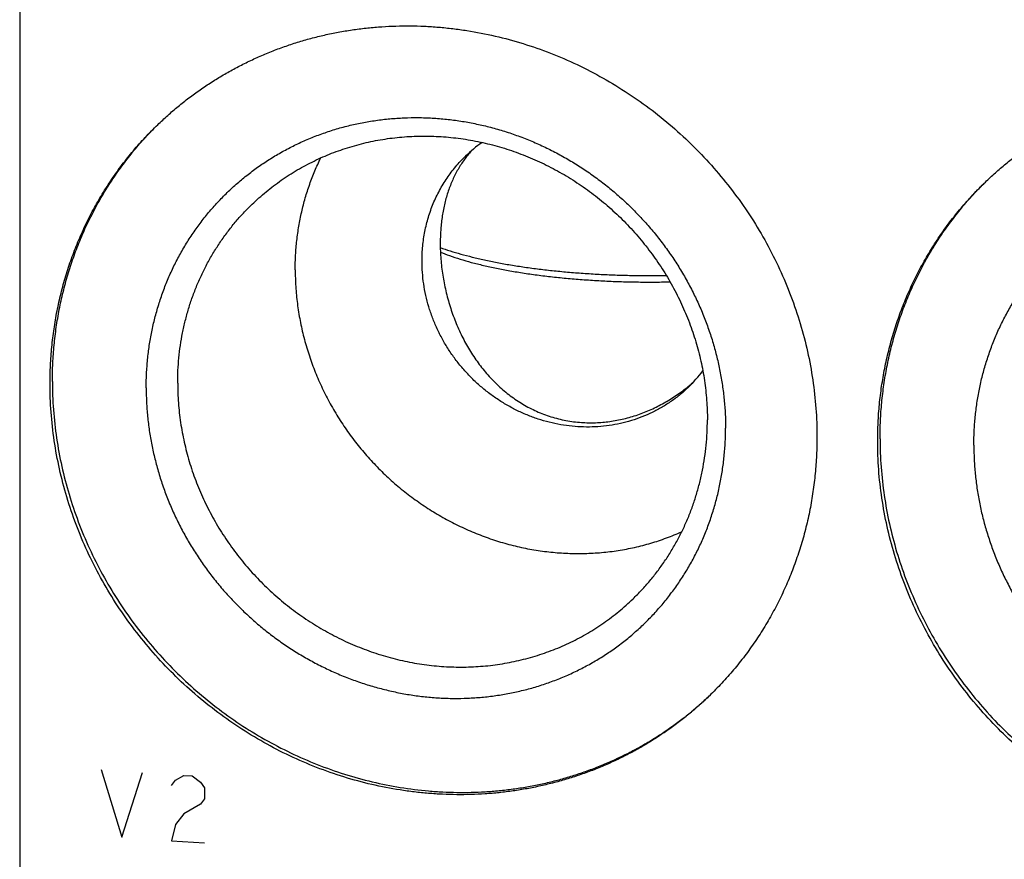
# Model space of a CAD drawing. Units: inches. Extents: x 0.3 to 21.7, y 0.3 to 16.7.
# Drawn here: x 9 to 10.8, y 8 to 9.5 of the extents above; entities that cross this region are included whole.
import ezdxf

# ---------------------------------------------------------------- set-up
doc = ezdxf.new("R2010")
doc.units = ezdxf.units.IN
doc.header["$LTSCALE"] = 1.21
doc.header["$MEASUREMENT"] = 0
doc.layers.get('0').update_dxf_attribs({"linetype": 'CONTINUOUS'})

msp = doc.modelspace()

# ---------------------------------------------------------------- linework, layer by layer
at = {"color": 7, "linetype": 'CONTINUOUS'}
msp.add_line((9.0335, 9.6888), (9.0335, 6.0666), dxfattribs=at)
at = {"color": 4, "linetype": 'CONTINUOUS'}
for p, q in [((9.1759, 8.1643), (9.2122, 8.0459)), ((9.2122, 8.0459), (9.2484, 8.1593)), ((9.3063, 8.1456), (9.3208, 8.1543)), ((9.3208, 8.1543), (9.3353, 8.1533)), ((9.3353, 8.1533), (9.3498, 8.1426)), ((9.2991, 8.1365), (9.3063, 8.1456)), ((9.3498, 8.1426), (9.3571, 8.1325)), ((9.3571, 8.1325), (9.3571, 8.1131)), ((9.3498, 8.104), (9.3208, 8.0867)), ((9.3571, 8.1131), (9.3498, 8.104)), ((9.3208, 8.0867), (9.3063, 8.0684)), ((9.3063, 8.0684), (9.2991, 8.0399)), ((9.2991, 8.0399), (9.3571, 8.0359))]:
    msp.add_line(p, q, dxfattribs=at)
at = {"color": 7, "linetype": 'CONTINUOUS'}
for centre, radius, start, end in [((9.9841, 9.062), 0.2449, 125.1732, 134.0045), ((10.0342, 9.0101), 0.2449, 314.0096, 322.8454), ((10.0093, 9.0749), 0.3089, 309.0055, 311.5554)]:
    msp.add_arc(centre, radius, start, end, dxfattribs=at)
for points, knots in [([(9.2751, 9.2932), (9.2808, 9.2988), (9.2926, 9.3097), (9.3109, 9.3254), (9.3297, 9.3403), (9.3492, 9.3545), (9.3693, 9.3679), (9.3898, 9.3805), (9.4109, 9.3923), (9.4325, 9.4033), (9.4545, 9.4134), (9.4769, 9.4227), (9.4997, 9.4311), (9.5229, 9.4386), (9.5463, 9.4453), (9.5701, 9.4511), (9.5941, 9.4559), (9.6184, 9.4599), (9.6429, 9.4629), (9.6675, 9.465), (9.6922, 9.4662), (9.717, 9.4664), (9.7419, 9.4658), (9.7668, 9.4642), (9.7917, 9.4616), (9.8248, 9.4571), (9.8661, 9.449), (9.9149, 9.4358), (9.9629, 9.4191), (10.0097, 9.3989), (10.0552, 9.3753), (10.099, 9.3486), (10.141, 9.3189), (10.1808, 9.2862), (10.2183, 9.2508), (10.2533, 9.213), (10.2856, 9.1728), (10.315, 9.1305), (10.3413, 9.0864), (10.3644, 9.0406), (10.3841, 8.9935), (10.4005, 8.9453), (10.4133, 8.8963), (10.4225, 8.8467), (10.428, 8.7968), (10.4292, 8.7634), (10.4292, 8.7468)], [0, 0, 0, 0, 0.014972, 0.029946, 0.044927, 0.059917, 0.074919, 0.089936, 0.104971, 0.120025, 0.135103, 0.150207, 0.165338, 0.180498, 0.19569, 0.210916, 0.226177, 0.241474, 0.256808, 0.272181, 0.287592, 0.303043, 0.318534, 0.334065, 0.349636, 0.365246, 0.396575, 0.428052, 0.459666, 0.491404, 0.52325, 0.555186, 0.587191, 0.619246, 0.651328, 0.683413, 0.71548, 0.747506, 0.779469, 0.811349, 0.843127, 0.874786, 0.906313, 0.937696, 0.968927, 1, 1, 1, 1]), ([(10.724, 9.1928), (10.7297, 9.1983), (10.7415, 9.2092), (10.7597, 9.2249), (10.7786, 9.2398), (10.7981, 9.254), (10.8181, 9.2674), (10.8387, 9.28), (10.8598, 9.2918), (10.8814, 9.3028), (10.9034, 9.3129), (10.9258, 9.3222), (10.9486, 9.3306), (10.9717, 9.3382), (10.9952, 9.3448), (11.019, 9.3506), (11.043, 9.3554), (11.0673, 9.3594), (11.0917, 9.3624), (11.1163, 9.3645), (11.1411, 9.3657), (11.1659, 9.3659), (11.1908, 9.3653), (11.2157, 9.3637), (11.2406, 9.3612), (11.2737, 9.3566), (11.315, 9.3486), (11.3638, 9.3353), (11.4118, 9.3186), (11.4586, 9.2984), (11.5041, 9.2749), (11.5479, 9.2481), (11.5899, 9.2184), (11.6297, 9.1857), (11.6672, 9.1503), (11.7022, 9.1125), (11.7345, 9.0723), (11.7638, 9.03), (11.7902, 8.9859), (11.8133, 8.9402), (11.833, 8.8931), (11.8494, 8.8449), (11.8621, 8.7958), (11.8713, 8.7462), (11.8769, 8.6963), (11.8781, 8.663), (11.8781, 8.6463)], [0, 0, 0, 0, 0.014972, 0.029946, 0.044927, 0.059917, 0.074919, 0.089936, 0.104971, 0.120025, 0.135103, 0.150207, 0.165338, 0.180498, 0.19569, 0.210916, 0.226177, 0.241474, 0.256808, 0.272181, 0.287592, 0.303043, 0.318534, 0.334065, 0.349636, 0.365246, 0.396575, 0.428052, 0.459666, 0.491404, 0.52325, 0.555186, 0.587191, 0.619246, 0.651328, 0.683413, 0.71548, 0.747506, 0.779469, 0.811349, 0.843127, 0.874786, 0.906313, 0.937696, 0.968927, 1, 1, 1, 1]), ([(9.0866, 8.8399), (9.0866, 8.8506), (9.0871, 8.8721), (9.0894, 8.904), (9.0933, 8.9358), (9.0987, 8.9672), (9.1056, 8.9982), (9.114, 9.0287), (9.1239, 9.0587), (9.1352, 9.0881), (9.148, 9.1168), (9.1622, 9.1448), (9.1752, 9.1674), (9.1863, 9.1851), (9.1977, 9.2025), (9.2129, 9.2236), (9.2291, 9.2439), (9.2427, 9.2596), (9.2567, 9.2749), (9.2676, 9.286), (9.2751, 9.2932)], [0, 0, 0, 0, 0.063777, 0.127343, 0.1907, 0.253854, 0.31681, 0.379578, 0.442169, 0.504594, 0.566868, 0.629006, 0.691025, 0.721997, 0.752947, 0.814782, 0.876555, 0.907427, 0.93829, 1, 1, 1, 1]), ([(9.0907, 8.8439), (9.0907, 8.8545), (9.0912, 8.8757), (9.0935, 8.9073), (9.0973, 8.9387), (9.1025, 8.9698), (9.1093, 9.0004), (9.1175, 9.0306), (9.1272, 9.0603), (9.1383, 9.0894), (9.1508, 9.1179), (9.1647, 9.1456), (9.1799, 9.1725), (9.1964, 9.1986), (9.2142, 9.2238), (9.2333, 9.2481), (9.2535, 9.2713), (9.2678, 9.286), (9.2751, 9.2932)], [0, 0, 0, 0, 0.063769, 0.127331, 0.190685, 0.253837, 0.316795, 0.379566, 0.442161, 0.504592, 0.566871, 0.629015, 0.691038, 0.752959, 0.814797, 0.876569, 0.938297, 1, 1, 1, 1]), ([(9.2549, 8.8325), (9.2549, 8.8408), (9.2554, 8.8574), (9.2572, 8.8821), (9.2602, 8.9066), (9.2645, 8.9308), (9.2699, 8.9547), (9.2766, 8.9783), (9.2844, 9.0014), (9.2933, 9.024), (9.3034, 9.046), (9.3146, 9.0675), (9.3269, 9.0883), (9.3402, 9.1085), (9.3546, 9.1278), (9.3699, 9.1464), (9.3862, 9.1641), (9.4033, 9.181), (9.4214, 9.1969), (9.4402, 9.2118), (9.4599, 9.2258), (9.4802, 9.2387), (9.5013, 9.2506), (9.5229, 9.2614), (9.5452, 9.271), (9.5679, 9.2795), (9.5912, 9.2869), (9.6148, 9.2931), (9.6388, 9.298), (9.6631, 9.3018), (9.6877, 9.3044), (9.7124, 9.3057), (9.7372, 9.3058), (9.7621, 9.3047), (9.787, 9.3023), (9.8118, 9.2988), (9.8365, 9.294), (9.8611, 9.2881), (9.8854, 9.2809), (9.9094, 9.2726), (9.933, 9.2632), (9.9562, 9.2526), (9.979, 9.2409), (10.0012, 9.2282), (10.0229, 9.2144), (10.0439, 9.1996), (10.0643, 9.1839), (10.0839, 9.1672), (10.1028, 9.1496), (10.1208, 9.1312), (10.138, 9.112), (10.1542, 9.092), (10.1695, 9.0713), (10.1839, 9.05), (10.1972, 9.028), (10.2095, 9.0055), (10.2207, 8.9825), (10.2307, 8.959), (10.2397, 8.9352), (10.2475, 8.911), (10.2542, 8.8865), (10.2596, 8.8619), (10.2639, 8.837), (10.2669, 8.8121), (10.2688, 8.7872), (10.2692, 8.7705), (10.2692, 8.7622)], [0, 0, 0, 0, 0.015584, 0.031116, 0.046595, 0.062024, 0.077403, 0.092736, 0.108025, 0.123273, 0.138484, 0.153662, 0.168811, 0.183935, 0.199041, 0.214132, 0.229215, 0.244294, 0.259375, 0.274463, 0.289564, 0.304683, 0.319824, 0.334993, 0.350193, 0.36543, 0.380707, 0.396026, 0.411392, 0.426806, 0.44227, 0.457786, 0.473355, 0.488977, 0.504652, 0.520379, 0.536158, 0.551986, 0.567862, 0.583783, 0.599746, 0.615748, 0.631786, 0.647855, 0.663951, 0.68007, 0.696206, 0.712356, 0.728515, 0.744676, 0.760836, 0.776989, 0.79313, 0.809255, 0.825358, 0.841436, 0.857483, 0.873496, 0.889471, 0.905405, 0.921294, 0.937136, 0.95293, 0.968672, 0.984363, 1, 1, 1, 1]), ([(9.4402, 9.1539), (9.4482, 9.1615), (9.4647, 9.1763), (9.4913, 9.1964), (9.5193, 9.2144), (9.5488, 9.2301), (9.5795, 9.2436), (9.6113, 9.2546), (9.644, 9.2632), (9.6773, 9.2693), (9.7113, 9.2728), (9.7455, 9.2738), (9.7799, 9.2722), (9.8143, 9.2681), (9.8484, 9.2614), (9.8821, 9.2523), (9.9153, 9.2407), (9.9476, 9.2268), (9.979, 9.2106), (10.0093, 9.1921), (10.0383, 9.1715), (10.0658, 9.149), (10.0917, 9.1246), (10.1159, 9.0984), (10.1381, 9.0706), (10.1584, 9.0415), (10.1766, 9.011), (10.1925, 8.9794), (10.2062, 8.9469), (10.2175, 8.9136), (10.2263, 8.8797), (10.2327, 8.8455), (10.2365, 8.811), (10.2374, 8.788), (10.2374, 8.7765)], [0, 0, 0, 0, 0.029942, 0.059909, 0.089924, 0.12001, 0.150188, 0.180475, 0.21089, 0.241444, 0.272147, 0.303007, 0.334025, 0.365203, 0.396535, 0.428014, 0.45963, 0.49137, 0.523218, 0.555155, 0.587163, 0.61922, 0.651304, 0.683392, 0.715461, 0.747489, 0.779454, 0.811336, 0.843116, 0.874778, 0.906307, 0.937692, 0.968925, 1, 1, 1, 1]), ([(9.8242, 9.2474), (9.822, 9.245), (9.8177, 9.2399), (9.8117, 9.232), (9.8061, 9.2237), (9.8008, 9.2151), (9.7959, 9.2061), (9.7914, 9.1968), (9.7874, 9.1871), (9.7824, 9.1735), (9.7773, 9.1558), (9.7737, 9.1373), (9.7716, 9.1219), (9.7701, 9.106), (9.7697, 9.0938), (9.7697, 9.0857)], [0, 0, 0, 0, 0.05669, 0.113626, 0.170953, 0.22881, 0.287335, 0.346657, 0.406894, 0.468151, 0.594016, 0.724704, 0.791882, 0.860217, 1, 1, 1, 1]), ([(9.5158, 9.0395), (9.5158, 9.0481), (9.5163, 9.0651), (9.5184, 9.0905), (9.522, 9.1157), (9.5269, 9.1406), (9.5332, 9.165), (9.5409, 9.189), (9.55, 9.2124), (9.5569, 9.2276), (9.5605, 9.2351)], [0, 0, 0, 0, 0.126578, 0.252674, 0.378295, 0.503456, 0.628178, 0.752487, 0.876416, 1, 1, 1, 1]), ([(9.7378, 9.0549), (9.7378, 9.0636), (9.7386, 9.0808), (9.7417, 9.1022), (9.7455, 9.1189), (9.7489, 9.1313), (9.7529, 9.1434), (9.7574, 9.1553), (9.7626, 9.1669), (9.7684, 9.1782), (9.7747, 9.1892), (9.7815, 9.1998), (9.7888, 9.21), (9.7967, 9.2199), (9.8051, 9.2293), (9.811, 9.2353), (9.814, 9.2382)], [0, 0, 0, 0, 0.127317, 0.2538, 0.316762, 0.379535, 0.442132, 0.504562, 0.566841, 0.628985, 0.691008, 0.752931, 0.814771, 0.876549, 0.938285, 1, 1, 1, 1]), ([(10.7038, 8.7321), (10.7038, 8.7403), (10.7042, 8.7569), (10.7061, 8.7816), (10.7091, 8.8061), (10.7134, 8.8303), (10.7188, 8.8542), (10.7255, 8.8778), (10.7333, 8.9009), (10.7422, 8.9235), (10.7523, 8.9456), (10.7635, 8.967), (10.7758, 8.9879), (10.7891, 9.008), (10.8035, 9.0273), (10.8188, 9.0459), (10.8351, 9.0636), (10.8522, 9.0805), (10.8703, 9.0964), (10.8891, 9.1114), (10.9088, 9.1253), (10.9291, 9.1383), (10.9502, 9.1501), (10.9718, 9.1609), (10.9941, 9.1705), (11.0168, 9.1791), (11.0401, 9.1864), (11.0637, 9.1926), (11.0877, 9.1976), (11.112, 9.2013), (11.1366, 9.2039), (11.1613, 9.2052), (11.1861, 9.2053), (11.211, 9.2042), (11.2359, 9.2019), (11.2607, 9.1983), (11.2854, 9.1935), (11.31, 9.1876), (11.3342, 9.1804), (11.3582, 9.1721), (11.3819, 9.1627), (11.4051, 9.1521), (11.4279, 9.1404), (11.4501, 9.1277), (11.4718, 9.1139), (11.4928, 9.0991), (11.5132, 9.0834), (11.5328, 9.0667), (11.5516, 9.0491), (11.5697, 9.0307), (11.5868, 9.0115), (11.6031, 8.9915), (11.6184, 8.9708), (11.6328, 8.9495), (11.6461, 8.9275), (11.6583, 8.905), (11.6695, 8.882), (11.6796, 8.8585), (11.6886, 8.8347), (11.6964, 8.8105), (11.7031, 8.7861), (11.7085, 8.7614), (11.7128, 8.7366), (11.7158, 8.7116), (11.7176, 8.6867), (11.7181, 8.67), (11.7181, 8.6617)], [0, 0, 0, 0, 0.015584, 0.031116, 0.046595, 0.062024, 0.077403, 0.092736, 0.108025, 0.123273, 0.138484, 0.153662, 0.168811, 0.183935, 0.199041, 0.214132, 0.229215, 0.244294, 0.259375, 0.274463, 0.289564, 0.304683, 0.319824, 0.334993, 0.350193, 0.36543, 0.380707, 0.396026, 0.411392, 0.426806, 0.44227, 0.457786, 0.473355, 0.488977, 0.504652, 0.520379, 0.536158, 0.551986, 0.567862, 0.583783, 0.599746, 0.615748, 0.631786, 0.647855, 0.663951, 0.68007, 0.696206, 0.712356, 0.728515, 0.744676, 0.760836, 0.776989, 0.79313, 0.809255, 0.825358, 0.841436, 0.857483, 0.873496, 0.889471, 0.905405, 0.921294, 0.937136, 0.95293, 0.968672, 0.984363, 1, 1, 1, 1]), ([(10.5355, 8.7394), (10.5355, 8.7502), (10.536, 8.7716), (10.5383, 8.8036), (10.5422, 8.8353), (10.5476, 8.8667), (10.5545, 8.8977), (10.5629, 8.9283), (10.5728, 8.9583), (10.5841, 8.9876), (10.5969, 9.0164), (10.6111, 9.0443), (10.6241, 9.0669), (10.6352, 9.0846), (10.6466, 9.102), (10.6618, 9.1231), (10.678, 9.1434), (10.6916, 9.1591), (10.7056, 9.1745), (10.7165, 9.1856), (10.724, 9.1928)], [0, 0, 0, 0, 0.063777, 0.127343, 0.1907, 0.253854, 0.31681, 0.379578, 0.442169, 0.504594, 0.566868, 0.629006, 0.691025, 0.721997, 0.752947, 0.814782, 0.876555, 0.907427, 0.93829, 1, 1, 1, 1]), ([(10.5396, 8.7434), (10.5396, 8.754), (10.5401, 8.7752), (10.5424, 8.8068), (10.5462, 8.8382), (10.5514, 8.8693), (10.5582, 8.8999), (10.5664, 8.9302), (10.5761, 8.9599), (10.5872, 8.989), (10.5997, 9.0174), (10.6136, 9.0451), (10.6288, 9.0721), (10.6453, 9.0981), (10.6631, 9.1233), (10.6822, 9.1476), (10.7024, 9.1708), (10.7167, 9.1856), (10.724, 9.1927)], [0, 0, 0, 0, 0.063769, 0.127331, 0.190685, 0.253837, 0.316795, 0.379566, 0.442161, 0.504592, 0.566871, 0.629015, 0.691038, 0.752959, 0.814797, 0.876569, 0.938297, 1, 1, 1, 1]), ([(9.3101, 8.8408), (9.3101, 8.8482), (9.3104, 8.863), (9.312, 8.8851), (9.3147, 8.907), (9.3184, 8.9287), (9.3232, 8.9501), (9.329, 8.9712), (9.3358, 8.9919), (9.3437, 9.0122), (9.3525, 9.032), (9.3623, 9.0513), (9.3731, 9.0701), (9.3847, 9.0882), (9.3973, 9.1057), (9.4107, 9.1226), (9.425, 9.1387), (9.4351, 9.1489), (9.4402, 9.1539)], [0, 0, 0, 0, 0.063777, 0.127345, 0.190702, 0.253856, 0.316813, 0.379582, 0.442173, 0.504599, 0.566874, 0.629012, 0.691032, 0.75295, 0.814785, 0.876559, 0.93829, 1, 1, 1, 1]), ([(9.7697, 9.0857), (9.7697, 9.0811), (9.7699, 9.0719), (9.7707, 9.058), (9.7721, 9.0441), (9.774, 9.0301), (9.7764, 9.0162), (9.7804, 8.9977), (9.7866, 8.975), (9.796, 8.9485), (9.8073, 8.9231), (9.8206, 8.8989), (9.8332, 8.8799), (9.8442, 8.8656), (9.8529, 8.8552), (9.8621, 8.8454), (9.8717, 8.836), (9.8818, 8.8271), (9.8922, 8.8188), (9.9032, 8.8111), (9.9145, 8.8039), (9.9262, 8.7974), (9.9383, 8.7916), (9.9507, 8.7864), (9.9635, 8.782), (9.9765, 8.7783), (9.9898, 8.7754), (10.0032, 8.7733), (10.0123, 8.7724), (10.0169, 8.7721)], [0, 0, 0, 0, 0.031387, 0.063111, 0.095091, 0.127248, 0.159505, 0.191795, 0.256243, 0.320267, 0.383687, 0.446448, 0.508584, 0.539455, 0.57021, 0.600868, 0.631449, 0.661975, 0.692467, 0.722947, 0.753438, 0.783962, 0.81454, 0.845189, 0.875927, 0.906768, 0.937722, 0.968799, 1, 1, 1, 1]), ([(9.7695, 9.0704), (9.775, 9.0682), (9.7865, 9.0638), (9.8048, 9.0578), (9.8245, 9.0521), (9.8458, 9.0468), (9.8683, 9.0419), (9.8921, 9.0374), (9.917, 9.0333), (9.9429, 9.0297), (9.9698, 9.0265), (9.9974, 9.0238), (10.0256, 9.0216), (10.0544, 9.0198), (10.0835, 9.0186), (10.1129, 9.0179), (10.1425, 9.0177), (10.1621, 9.018), (10.172, 9.0182)], [0, 0, 0, 0, 0.043591, 0.090669, 0.1411, 0.194717, 0.25133, 0.310725, 0.37267, 0.436916, 0.503199, 0.571243, 0.640763, 0.711465, 0.783047, 0.855203, 0.927624, 1, 1, 1, 1]), ([(9.7696, 9.0784), (9.7753, 9.0763), (9.7873, 9.0722), (9.806, 9.0667), (9.826, 9.0614), (9.8473, 9.0565), (9.8697, 9.0519), (9.8932, 9.0477), (9.9177, 9.0439), (9.9431, 9.0405), (9.9693, 9.0375), (9.9961, 9.035), (10.0235, 9.0329), (10.0514, 9.0312), (10.0796, 9.03), (10.1176, 9.0291), (10.1461, 9.0291), (10.1652, 9.0293)], [0, 0, 0, 0, 0.045646, 0.094416, 0.146175, 0.200766, 0.258015, 0.317728, 0.379699, 0.44371, 0.50953, 0.57692, 0.645634, 0.715417, 0.786009, 0.857149, 1, 1, 1, 1]), ([(10.2044, 8.834), (10.1998, 8.8295), (10.1901, 8.8208), (10.1746, 8.8091), (10.1581, 8.7985), (10.1409, 8.7893), (10.1229, 8.7815), (10.1043, 8.775), (10.0852, 8.77), (10.0656, 8.7664), (10.0458, 8.7643), (10.0257, 8.7638), (10.0056, 8.7647), (9.9855, 8.7671), (9.9655, 8.771), (9.9457, 8.7763), (9.9263, 8.7831), (9.9074, 8.7913), (9.889, 8.8008), (9.8713, 8.8116), (9.8543, 8.8236), (9.8382, 8.8368), (9.823, 8.8511), (9.8089, 8.8664), (9.7959, 8.8827), (9.784, 8.8998), (9.7733, 8.9176), (9.764, 8.9361), (9.756, 8.9552), (9.7494, 8.9746), (9.7442, 8.9945), (9.7405, 9.0145), (9.7383, 9.0347), (9.7378, 9.0482), (9.7378, 9.0549)], [0, 0, 0, 0, 0.029942, 0.059909, 0.089924, 0.12001, 0.150188, 0.180475, 0.21089, 0.241444, 0.272147, 0.303007, 0.334025, 0.365203, 0.396535, 0.428014, 0.45963, 0.49137, 0.523218, 0.555155, 0.587163, 0.61922, 0.651304, 0.683392, 0.715461, 0.747489, 0.779454, 0.811336, 0.843116, 0.874778, 0.906307, 0.937692, 0.968925, 1, 1, 1, 1]), ([(9.5158, 9.0395), (9.5158, 9.0296), (9.5163, 9.0147), (9.5179, 8.9949), (9.5201, 8.9751), (9.524, 8.9503), (9.5295, 8.9259), (9.5349, 8.9065), (9.5408, 8.8871), (9.5493, 8.8633), (9.5613, 8.8353), (9.575, 8.808), (9.5904, 8.7816), (9.6074, 8.756), (9.6258, 8.7315), (9.6458, 8.7082), (9.6671, 8.686), (9.6896, 8.6652), (9.7134, 8.6457), (9.7383, 8.6278), (9.7641, 8.6114), (9.7908, 8.5966), (9.8183, 8.5835), (9.8465, 8.5721), (9.8752, 8.5625), (9.9043, 8.5547), (9.9337, 8.5488), (9.9634, 8.5448), (9.9931, 8.5427), (10.0227, 8.5424), (10.0473, 8.5438), (10.0668, 8.5459), (10.0861, 8.5486), (10.1101, 8.5531), (10.1336, 8.5592), (10.1521, 8.565), (10.1658, 8.5698), (10.1793, 8.575), (10.1881, 8.5788), (10.1925, 8.5808)], [0, 0, 0, 0, 0.03087, 0.046358, 0.06188, 0.093017, 0.124282, 0.139962, 0.15567, 0.187164, 0.218757, 0.250437, 0.28219, 0.314001, 0.345855, 0.377734, 0.409622, 0.441503, 0.473359, 0.505174, 0.536932, 0.568619, 0.60022, 0.631722, 0.663116, 0.694391, 0.725539, 0.756556, 0.787437, 0.818181, 0.84879, 0.864047, 0.879271, 0.90962, 0.93985, 0.954925, 0.969974, 0.984999, 1, 1, 1, 1]), ([(9.0907, 8.8439), (9.0907, 8.8273), (9.092, 8.7941), (9.0975, 8.7444), (9.1066, 8.695), (9.1193, 8.6461), (9.1355, 8.5981), (9.1551, 8.5511), (9.1781, 8.5055), (9.2042, 8.4615), (9.2333, 8.4194), (9.2654, 8.3792), (9.3002, 8.3414), (9.3374, 8.3061), (9.377, 8.2734), (9.4187, 8.2436), (9.4623, 8.2168), (9.5075, 8.1932), (9.5541, 8.1729), (9.6018, 8.1559), (9.6504, 8.1425), (9.6996, 8.1327), (9.741, 8.1275), (9.7741, 8.1252), (9.7989, 8.1243), (9.8236, 8.1245), (9.8483, 8.1255), (9.8728, 8.1274), (9.8972, 8.1303), (9.9214, 8.134), (9.9454, 8.1387), (9.9691, 8.1443), (9.9926, 8.1507), (10.0157, 8.1581), (10.0385, 8.1663), (10.0609, 8.1753), (10.0829, 8.1853), (10.1045, 8.196), (10.1256, 8.2076), (10.1462, 8.22), (10.1663, 8.2332), (10.1858, 8.2471), (10.2048, 8.2618), (10.2231, 8.2772), (10.235, 8.288), (10.2407, 8.2935)], [0, 0, 0, 0, 0.031068, 0.062293, 0.09367, 0.12519, 0.156843, 0.188614, 0.220487, 0.252443, 0.284462, 0.316523, 0.348603, 0.380681, 0.412732, 0.444736, 0.476671, 0.508518, 0.540258, 0.571876, 0.603358, 0.634694, 0.665876, 0.681411, 0.696906, 0.712362, 0.727778, 0.743155, 0.758493, 0.773795, 0.78906, 0.804289, 0.819486, 0.83465, 0.849784, 0.864891, 0.879971, 0.895029, 0.910065, 0.925083, 0.940086, 0.955076, 0.970057, 0.98503, 1, 1, 1, 1]), ([(10.2408, 8.2935), (10.235, 8.2879), (10.2232, 8.277), (10.205, 8.2613), (10.1861, 8.2464), (10.1666, 8.2323), (10.1466, 8.2189), (10.126, 8.2062), (10.1049, 8.1944), (10.0834, 8.1835), (10.0614, 8.1733), (10.039, 8.164), (10.0161, 8.1556), (9.993, 8.1481), (9.9695, 8.1414), (9.9457, 8.1357), (9.9217, 8.1308), (9.8974, 8.1269), (9.873, 8.1238), (9.8484, 8.1217), (9.8236, 8.1206), (9.7988, 8.1203), (9.7739, 8.121), (9.749, 8.1226), (9.7242, 8.1251), (9.691, 8.1297), (9.6497, 8.1377), (9.6009, 8.1509), (9.5529, 8.1677), (9.5061, 8.1879), (9.4606, 8.2114), (9.4168, 8.2381), (9.3749, 8.2679), (9.335, 8.3005), (9.2975, 8.3359), (9.2625, 8.3738), (9.2302, 8.414), (9.2009, 8.4562), (9.1746, 8.5004), (9.1515, 8.5461), (9.1317, 8.5932), (9.1154, 8.6414), (9.1026, 8.6904), (9.0934, 8.74), (9.0878, 8.7899), (9.0866, 8.8233), (9.0866, 8.8399)], [0, 0, 0, 0, 0.014972, 0.029946, 0.044927, 0.059917, 0.074919, 0.089936, 0.104971, 0.120025, 0.135103, 0.150207, 0.165338, 0.180498, 0.19569, 0.210916, 0.226177, 0.241474, 0.256808, 0.272181, 0.287592, 0.303043, 0.318534, 0.334065, 0.349636, 0.365246, 0.396575, 0.428052, 0.459666, 0.491404, 0.52325, 0.555186, 0.587191, 0.619246, 0.651328, 0.683413, 0.71548, 0.747506, 0.779469, 0.811349, 0.843127, 0.874786, 0.906313, 0.937696, 0.968927, 1, 1, 1, 1]), ([(9.2549, 8.8325), (9.2549, 8.8242), (9.2554, 8.8076), (9.2572, 8.7826), (9.2602, 8.7577), (9.2645, 8.7329), (9.27, 8.7082), (9.2766, 8.6837), (9.2844, 8.6595), (9.2934, 8.6357), (9.3035, 8.6122), (9.3147, 8.5892), (9.3269, 8.5667), (9.3403, 8.5448), (9.3546, 8.5234), (9.3699, 8.5027), (9.3862, 8.4827), (9.4033, 8.4635), (9.4214, 8.4451), (9.4402, 8.4275), (9.4598, 8.4108), (9.4802, 8.3951), (9.5012, 8.3803), (9.5229, 8.3665), (9.5451, 8.3538), (9.5679, 8.3421), (9.5911, 8.3316), (9.6148, 8.3221), (9.6388, 8.3138), (9.6631, 8.3067), (9.6876, 8.3007), (9.7123, 8.2959), (9.7371, 8.2924), (9.762, 8.2901), (9.7869, 8.2889), (9.8117, 8.289), (9.8365, 8.2904), (9.861, 8.2929), (9.8853, 8.2967), (9.9093, 8.3017), (9.9329, 8.3078), (9.9562, 8.3152), (9.9789, 8.3237), (10.0012, 8.3334), (10.0229, 8.3441), (10.0439, 8.356), (10.0643, 8.3689), (10.0839, 8.3829), (10.1027, 8.3978), (10.1208, 8.4138), (10.138, 8.4306), (10.1542, 8.4483), (10.1695, 8.4669), (10.1839, 8.4863), (10.1972, 8.5064), (10.2095, 8.5272), (10.2207, 8.5487), (10.2308, 8.5707), (10.2397, 8.5934), (10.2475, 8.6165), (10.2542, 8.64), (10.2596, 8.6639), (10.2639, 8.6882), (10.2669, 8.7127), (10.2688, 8.7374), (10.2692, 8.7539), (10.2692, 8.7622)], [0, 0, 0, 0, 0.015637, 0.031328, 0.04707, 0.062864, 0.078706, 0.094595, 0.110529, 0.126504, 0.142517, 0.158564, 0.174642, 0.190745, 0.20687, 0.223011, 0.239164, 0.255324, 0.271485, 0.287644, 0.303794, 0.31993, 0.336049, 0.352145, 0.368214, 0.384252, 0.400254, 0.416217, 0.432138, 0.448014, 0.463842, 0.479621, 0.495348, 0.511023, 0.526645, 0.542214, 0.55773, 0.573194, 0.588608, 0.603974, 0.619293, 0.63457, 0.649807, 0.665007, 0.680176, 0.695317, 0.710436, 0.725537, 0.740625, 0.755706, 0.770785, 0.785868, 0.800959, 0.816065, 0.831189, 0.846338, 0.861516, 0.876727, 0.891975, 0.907264, 0.922597, 0.937976, 0.953405, 0.968884, 0.984416, 1, 1, 1, 1]), ([(9.3101, 8.8408), (9.3101, 8.8293), (9.3109, 8.8062), (9.3147, 8.7718), (9.3211, 8.7375), (9.3299, 8.7036), (9.3412, 8.6704), (9.3549, 8.6378), (9.3708, 8.6062), (9.389, 8.5758), (9.4093, 8.5466), (9.4316, 8.5188), (9.4557, 8.4927), (9.4816, 8.4682), (9.5091, 8.4457), (9.5381, 8.4251), (9.5684, 8.4067), (9.5998, 8.3904), (9.6321, 8.3765), (9.6653, 8.3649), (9.699, 8.3558), (9.7331, 8.3491), (9.7675, 8.345), (9.8019, 8.3434), (9.8362, 8.3444), (9.8701, 8.348), (9.9034, 8.3541), (9.9361, 8.3626), (9.9679, 8.3737), (9.9986, 8.3871), (10.0281, 8.4028), (10.0561, 8.4208), (10.0827, 8.4409), (10.0992, 8.4557), (10.1072, 8.4634)], [0, 0, 0, 0, 0.031075, 0.062308, 0.093693, 0.125222, 0.156884, 0.188664, 0.220546, 0.252511, 0.284539, 0.316608, 0.348696, 0.38078, 0.412837, 0.444845, 0.476782, 0.50863, 0.54037, 0.571986, 0.603465, 0.634797, 0.665975, 0.696993, 0.727853, 0.758556, 0.78911, 0.819525, 0.849812, 0.87999, 0.910076, 0.940091, 0.970058, 1, 1, 1, 1]), ([(10.0169, 8.7721), (10.021, 8.7718), (10.0292, 8.7714), (10.0417, 8.7715), (10.0541, 8.7723), (10.0665, 8.7737), (10.0789, 8.7757), (10.0912, 8.7784), (10.1034, 8.7816), (10.1195, 8.7867), (10.1391, 8.7945), (10.158, 8.8041), (10.1726, 8.8127), (10.1833, 8.8196), (10.1937, 8.827), (10.2004, 8.8322), (10.2037, 8.8349)], [0, 0, 0, 0, 0.061343, 0.122908, 0.184681, 0.246656, 0.308815, 0.371145, 0.433626, 0.496241, 0.62177, 0.747634, 0.81067, 0.87375, 0.936863, 1, 1, 1, 1]), ([(10.1072, 8.4634), (10.1123, 8.4684), (10.1224, 8.4786), (10.1367, 8.4947), (10.1501, 8.5115), (10.1627, 8.529), (10.1744, 8.5471), (10.1851, 8.5659), (10.1949, 8.5852), (10.2038, 8.605), (10.2116, 8.6253), (10.2184, 8.646), (10.2242, 8.6671), (10.229, 8.6886), (10.2327, 8.7103), (10.2354, 8.7322), (10.237, 8.7543), (10.2374, 8.7691), (10.2374, 8.7765)], [0, 0, 0, 0, 0.06171, 0.123441, 0.185215, 0.24705, 0.308968, 0.370988, 0.433126, 0.495401, 0.557827, 0.620418, 0.683187, 0.746144, 0.809298, 0.872655, 0.936223, 1, 1, 1, 1]), ([(10.4292, 8.7468), (10.4292, 8.7361), (10.4287, 8.7147), (10.4264, 8.6827), (10.4225, 8.6509), (10.4172, 8.6195), (10.4103, 8.5885), (10.4018, 8.558), (10.3919, 8.528), (10.3806, 8.4986), (10.3678, 8.4699), (10.3536, 8.4419), (10.3406, 8.4193), (10.3296, 8.4016), (10.3181, 8.3843), (10.3029, 8.3632), (10.2867, 8.3429), (10.2731, 8.3271), (10.2591, 8.3118), (10.2482, 8.3007), (10.2408, 8.2935)], [0, 0, 0, 0, 0.063777, 0.127343, 0.1907, 0.253854, 0.31681, 0.379578, 0.442169, 0.504594, 0.566868, 0.629006, 0.691025, 0.721997, 0.752947, 0.814782, 0.876555, 0.907427, 0.93829, 1, 1, 1, 1]), ([(11.6897, 8.193), (11.6839, 8.1874), (11.6721, 8.1765), (11.6539, 8.1609), (11.635, 8.1459), (11.6155, 8.1318), (11.5955, 8.1184), (11.5749, 8.1058), (11.5538, 8.094), (11.5323, 8.083), (11.5103, 8.0728), (11.4878, 8.0636), (11.465, 8.0551), (11.4419, 8.0476), (11.4184, 8.0409), (11.3946, 8.0352), (11.3706, 8.0303), (11.3463, 8.0264), (11.3219, 8.0234), (11.2973, 8.0213), (11.2725, 8.0201), (11.2477, 8.0198), (11.2228, 8.0205), (11.1979, 8.0221), (11.173, 8.0246), (11.1399, 8.0292), (11.0986, 8.0372), (11.0498, 8.0504), (11.0018, 8.0672), (10.955, 8.0874), (10.9095, 8.1109), (10.8657, 8.1376), (10.8237, 8.1674), (10.7839, 8.2001), (10.7464, 8.2354), (10.7114, 8.2733), (10.6791, 8.3135), (10.6498, 8.3558), (10.6235, 8.3999), (10.6004, 8.4456), (10.5806, 8.4927), (10.5643, 8.5409), (10.5515, 8.5899), (10.5423, 8.6395), (10.5367, 8.6894), (10.5355, 8.7228), (10.5355, 8.7394)], [0, 0, 0, 0, 0.014972, 0.029946, 0.044927, 0.059917, 0.074919, 0.089936, 0.104971, 0.120025, 0.135103, 0.150207, 0.165338, 0.180498, 0.19569, 0.210916, 0.226177, 0.241474, 0.256808, 0.272181, 0.287592, 0.303043, 0.318534, 0.334065, 0.349636, 0.365246, 0.396575, 0.428052, 0.459666, 0.491404, 0.52325, 0.555186, 0.587191, 0.619246, 0.651328, 0.683413, 0.71548, 0.747506, 0.779469, 0.811349, 0.843127, 0.874786, 0.906313, 0.937696, 0.968927, 1, 1, 1, 1]), ([(10.5396, 8.7434), (10.5396, 8.7269), (10.5409, 8.6936), (10.5464, 8.6439), (10.5555, 8.5945), (10.5682, 8.5456), (10.5844, 8.4976), (10.604, 8.4507), (10.627, 8.4051), (10.6531, 8.361), (10.6822, 8.3189), (10.7143, 8.2788), (10.749, 8.2409), (10.7863, 8.2056), (10.8259, 8.1729), (10.8676, 8.1431), (10.9112, 8.1163), (10.9564, 8.0927), (11.003, 8.0724), (11.0507, 8.0555), (11.0993, 8.042), (11.1485, 8.0322), (11.1899, 8.027), (11.223, 8.0247), (11.2478, 8.0239), (11.2725, 8.024), (11.2972, 8.025), (11.3217, 8.0269), (11.3461, 8.0298), (11.3703, 8.0335), (11.3943, 8.0382), (11.418, 8.0438), (11.4415, 8.0502), (11.4646, 8.0576), (11.4874, 8.0658), (11.5098, 8.0749), (11.5318, 8.0848), (11.5534, 8.0956), (11.5745, 8.1071), (11.5951, 8.1195), (11.6152, 8.1327), (11.6347, 8.1466), (11.6537, 8.1613), (11.672, 8.1768), (11.6838, 8.1875), (11.6896, 8.193)], [0, 0, 0, 0, 0.031068, 0.062293, 0.09367, 0.12519, 0.156843, 0.188614, 0.220487, 0.252443, 0.284462, 0.316523, 0.348603, 0.380681, 0.412732, 0.444736, 0.476671, 0.508518, 0.540258, 0.571876, 0.603358, 0.634694, 0.665876, 0.681411, 0.696906, 0.712362, 0.727778, 0.743155, 0.758493, 0.773795, 0.78906, 0.804289, 0.819486, 0.83465, 0.849784, 0.864891, 0.879971, 0.895029, 0.910065, 0.925083, 0.940086, 0.955076, 0.970057, 0.98503, 1, 1, 1, 1]), ([(10.7038, 8.7321), (10.7038, 8.7237), (10.7042, 8.7071), (10.7061, 8.6821), (10.7091, 8.6572), (10.7134, 8.6324), (10.7188, 8.6077), (10.7255, 8.5833), (10.7333, 8.5591), (10.7423, 8.5352), (10.7524, 8.5118), (10.7635, 8.4887), (10.7758, 8.4662), (10.7891, 8.4443), (10.8035, 8.4229), (10.8188, 8.4022), (10.8351, 8.3823), (10.8522, 8.363), (10.8703, 8.3446), (10.8891, 8.327), (10.9087, 8.3104), (10.9291, 8.2946), (10.9501, 8.2798), (10.9718, 8.2661), (10.994, 8.2533), (11.0168, 8.2417), (11.04, 8.2311), (11.0637, 8.2216), (11.0876, 8.2133), (11.1119, 8.2062), (11.1365, 8.2002), (11.1612, 8.1955), (11.186, 8.1919), (11.2109, 8.1896), (11.2358, 8.1885), (11.2606, 8.1886), (11.2853, 8.1899), (11.3099, 8.1924), (11.3342, 8.1962), (11.3582, 8.2012), (11.3818, 8.2074), (11.4051, 8.2147), (11.4278, 8.2232), (11.4501, 8.2329), (11.4717, 8.2436), (11.4928, 8.2555), (11.5131, 8.2684), (11.5328, 8.2824), (11.5516, 8.2974), (11.5697, 8.3133), (11.5868, 8.3301), (11.6031, 8.3479), (11.6184, 8.3664), (11.6328, 8.3858), (11.6461, 8.4059), (11.6584, 8.4267), (11.6696, 8.4482), (11.6797, 8.4703), (11.6886, 8.4929), (11.6964, 8.516), (11.7031, 8.5395), (11.7085, 8.5634), (11.7128, 8.5877), (11.7158, 8.6122), (11.7177, 8.6369), (11.7181, 8.6534), (11.7181, 8.6617)], [0, 0, 0, 0, 0.015637, 0.031328, 0.04707, 0.062864, 0.078706, 0.094595, 0.110529, 0.126504, 0.142517, 0.158564, 0.174642, 0.190745, 0.20687, 0.223011, 0.239164, 0.255324, 0.271485, 0.287644, 0.303794, 0.31993, 0.336049, 0.352145, 0.368214, 0.384252, 0.400254, 0.416217, 0.432138, 0.448014, 0.463842, 0.479621, 0.495348, 0.511023, 0.526645, 0.542214, 0.55773, 0.573194, 0.588608, 0.603974, 0.619293, 0.63457, 0.649807, 0.665007, 0.680176, 0.695317, 0.710436, 0.725537, 0.740625, 0.755706, 0.770785, 0.785868, 0.800959, 0.816065, 0.831189, 0.846338, 0.861516, 0.876727, 0.891975, 0.907264, 0.922597, 0.937976, 0.953405, 0.968884, 0.984416, 1, 1, 1, 1])]:
    msp.add_open_spline(points, degree=3, knots=knots, dxfattribs=at)

doc.saveas('drawing.dxf')
